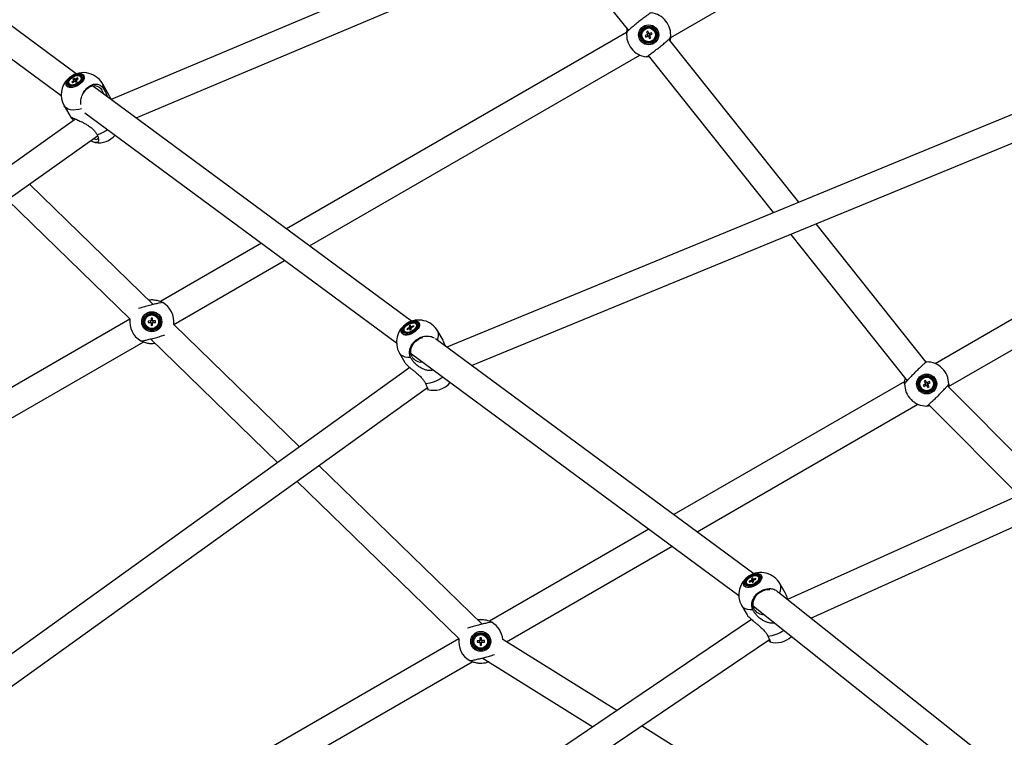
# Model space of a CAD drawing. Units: millimetres. Extents: x -5044 to 5348, y -571 to 11429.
# Drawn here: x -1603 to -934, y 6541 to 7029 of the extents above; entities that cross this region are included whole.
import ezdxf

# ---------------------------------------------------------------- set-up
doc = ezdxf.new("R2010")
doc.units = ezdxf.units.MM

msp = doc.modelspace()

# ---------------------------------------------------------------- linework, layer by layer
at = {"color": 7, "linetype": 'Continuous', "lineweight": 25}
for p, q in [((-912.02, 7239.36), (-1540.6, 6974.46)), ((-1523.76, 6962.02), (-905.03, 7222.77)), ((-1160.28, 7016.73), (-873.78, 7182.14)), ((-1564.38, 6991.99), (-1786.41, 7155.82)), ((-1800.75, 7144.02), (-1574.63, 6977.19)), ((-1237.85, 7082.51), (-1189.14, 7021.34)), ((-786.83, 7022.47), (-1312.58, 6806.2)), ((-1190.37, 7020.14), (-1421.6, 6886.64)), ((-1176.39, 7018.53), (-1177.77, 7017.91)), ((-1177.77, 7017.91), (-1177.35, 7016.97)), ((-1177.35, 7016.97), (-1175.97, 7017.59)), ((-1175.85, 7020.89), (-1176.79, 7020.47)), ((-1176.79, 7020.47), (-1176.17, 7019.08)), ((-1176.38, 7018.53), (-1175.96, 7017.59)), ((-1175.23, 7019.5), (-1176.17, 7019.08)), ((-1175.23, 7019.5), (-1175.85, 7020.89)), ((-1175.42, 7017.38), (-1174.48, 7017.8)), ((-1175.42, 7017.38), (-1174.8, 7015.99)), ((-1174.8, 7015.99), (-1173.86, 7016.41)), ((-1174.27, 7018.35), (-1174.69, 7019.29)), ((-1173.3, 7019.9), (-1174.68, 7019.29)), ((-1173.86, 7016.41), (-1174.48, 7017.8)), ((-1174.26, 7018.35), (-1172.88, 7018.96)), ((-1172.88, 7018.96), (-1173.3, 7019.9)), ((-1073.22, 6904.67), (-1161.51, 7015.54)), ((-1405.8, 6874.98), (-1181.22, 7004.64)), ((-1295.65, 6793.71), (-779.99, 7005.83)), ((-1177.07, 7003.54), (-1177.05, 7003.54)), ((-1175.59, 7004.33), (-1090.55, 6897.54)), ((-1565.9, 6988.82), (-1566.73, 6988.24)), ((-1566.73, 6988.24), (-1566.1, 6987.63)), ((-1565.27, 6988.22), (-1565.9, 6988.82)), ((-1565.9, 6988.82), (-1564.35, 6986.54)), ((-1563.53, 6989.16), (-1564.76, 6988.29)), ((-1563.88, 6986.88), (-1564.5, 6987.48)), ((-1564.34, 6987.89), (-1563.1, 6988.75)), ((-1563.1, 6988.75), (-1563.53, 6989.16)), ((-1563.53, 6989.16), (-1563.52, 6988.46)), ((-1561.05, 6989.49), (-1561.28, 6989.88)), ((-1569.33, 6985.23), (-1569.1, 6984.84)), ((-1566.27, 6987.23), (-1567.5, 6986.37)), ((-1567.5, 6986.37), (-1567.08, 6985.96)), ((-1567.5, 6986.37), (-1566.93, 6986.06)), ((-1567.08, 6985.96), (-1565.85, 6986.82)), ((-1565.34, 6986.9), (-1564.71, 6986.29)), ((-1564.71, 6986.29), (-1563.88, 6986.88)), ((-1336.46, 6823.82), (-1553.27, 6983.79)), ((-1541.95, 6977.12), (-1546.65, 6985.26)), ((-1572.63, 6970.26), (-1567.93, 6962.12)), ((-1565.54, 6960.71), (-1963.25, 6679.1)), ((-1558.67, 6965.41), (-1346.72, 6809.02)), ((-1952.85, 6664.41), (-1549.96, 6949.68)), ((-732.78, 6937.92), (-980.46, 6794.92)), ((-971.46, 6779.34), (-723.78, 6922.34)), ((-1512.21, 6835.15), (-1596.3, 6916.87)), ((-1611.25, 6906.29), (-1527.95, 6825.35)), ((-986.66, 6795.96), (-1061.55, 6890.01)), ((-1078.88, 6882.88), (-999.63, 6783.36)), ((-1438.61, 6876.82), (-1507.19, 6837.23)), ((-1498.18, 6821.64), (-1422.81, 6865.16)), ((-1527.97, 6825.23), (-1877.49, 6623.44)), ((-1514.01, 6823.94), (-1515.53, 6823.93)), ((-1515.53, 6823.93), (-1515.52, 6822.9)), ((-1515.52, 6822.9), (-1514, 6822.91)), ((-1514.01, 6823.94), (-1514, 6822.91)), ((-1512.58, 6825.89), (-1513.61, 6825.88)), ((-1513.61, 6825.88), (-1513.6, 6824.36)), ((-1512.57, 6824.37), (-1513.6, 6824.36)), ((-1513.58, 6822.5), (-1512.55, 6822.51)), ((-1513.58, 6822.5), (-1513.57, 6820.98)), ((-1513.57, 6820.98), (-1512.54, 6820.99)), ((-1512.57, 6824.37), (-1512.58, 6825.89)), ((-1512.54, 6820.99), (-1512.55, 6822.51)), ((-1510.63, 6823.97), (-1512.15, 6823.96)), ((-1512.14, 6822.93), (-1512.15, 6823.96)), ((-1512.14, 6822.93), (-1510.62, 6822.94)), ((-1510.62, 6822.94), (-1510.63, 6823.97)), ((-1412.7, 6738.44), (-1498.2, 6821.53)), ((-1337.19, 6820.99), (-1338.12, 6820.58)), ((-1338.12, 6820.58), (-1337.95, 6819.71)), ((-1338.12, 6820.58), (-1336.95, 6818.07)), ((-1337.02, 6820.13), (-1337.19, 6820.99)), ((-1335.23, 6820.66), (-1336.6, 6820.06)), ((-1335.23, 6820.66), (-1335.26, 6820.02)), ((-1335.12, 6820.08), (-1335.23, 6820.66)), ((-1333.13, 6821.32), (-1333.36, 6821.72)), ((-1333.13, 6821.32), (-1332.96, 6820.86)), ((-669.29, 6820.25), (-1080.84, 6634.63)), ((-1341.41, 6817.07), (-1341.19, 6816.67)), ((-1338.28, 6819.31), (-1339.66, 6818.7)), ((-1339.66, 6818.7), (-1339.54, 6818.12)), ((-1339.66, 6818.7), (-1339.05, 6818.34)), ((-1339.54, 6818.12), (-1338.17, 6818.73)), ((-1337.75, 6818.66), (-1337.58, 6817.79)), ((-1337.58, 6817.79), (-1336.65, 6818.21)), ((-1336.65, 6818.21), (-1336.82, 6819.07)), ((-1336.49, 6819.47), (-1335.12, 6820.08)), ((-1315.11, 6810.8), (-1318.74, 6817.09)), ((-1868.49, 6607.85), (-1518.96, 6809.65)), ((-1513.94, 6811.73), (-1427.54, 6727.77)), ((-1103.8, 6652.15), (-1320.14, 6811.78)), ((-1344.72, 6802.09), (-1341.09, 6795.8)), ((-1336.98, 6801.83), (-1336.62, 6801.57)), ((-1336.62, 6801.57), (-1114.05, 6637.35)), ((-1065.08, 6621.99), (-661.89, 6803.84)), ((-986.28, 6796.13), (-986.3, 6796.13)), ((-1337.69, 6792.38), (-1703.77, 6529.14)), ((-1001.25, 6782.92), (-1158.21, 6692.3)), ((-987.42, 6781.1), (-988.73, 6780.33)), ((-988.73, 6780.33), (-988.21, 6779.45)), ((-988.21, 6779.45), (-986.9, 6780.21)), ((-987.15, 6783.5), (-988.04, 6782.98)), ((-988.04, 6782.98), (-987.27, 6781.67)), ((-987.42, 6781.1), (-986.89, 6780.22)), ((-986.38, 6782.19), (-987.27, 6781.67)), ((-986.38, 6782.19), (-987.15, 6783.5)), ((-986.33, 6780.07), (-985.44, 6780.59)), ((-986.33, 6780.07), (-985.56, 6778.76)), ((-984.5, 6782.81), (-985.81, 6782.05)), ((-985.29, 6781.16), (-985.81, 6782.04)), ((-984.67, 6779.28), (-985.44, 6780.59)), ((-985.29, 6781.16), (-983.98, 6781.93)), ((-983.98, 6781.93), (-984.5, 6782.81)), ((-1693.26, 6514.53), (-1325.77, 6778.78)), ((-985.56, 6778.76), (-984.67, 6779.28)), ((-906.14, 6713.42), (-972.3, 6779.79)), ((-1142.41, 6680.64), (-992.25, 6767.34)), ((-985.05, 6767.07), (-923.67, 6705.51)), ((-986.43, 6766.13), (-986.41, 6766.13)), ((-1288.6, 6617.84), (-1399.59, 6725.7)), ((-1414.43, 6715.03), (-1304.34, 6608.04)), ((-1175.22, 6682.48), (-1283.58, 6619.92)), ((-1271.97, 6605.84), (-1159.42, 6670.82)), ((-1105.62, 6647.64), (-1106.99, 6647.03)), ((-1106.99, 6647.03), (-1106.88, 6646.45)), ((-1106.99, 6647.03), (-1106.38, 6646.67)), ((-1106.88, 6646.45), (-1105.51, 6647.05)), ((-1104.53, 6649.32), (-1105.46, 6648.9)), ((-1105.46, 6648.9), (-1105.29, 6648.04)), ((-1105.46, 6648.9), (-1104.28, 6646.4)), ((-1105.09, 6646.98), (-1104.92, 6646.12)), ((-1104.92, 6646.12), (-1103.99, 6646.53)), ((-1104.36, 6648.45), (-1104.53, 6649.32)), ((-1103.99, 6646.53), (-1104.16, 6647.4)), ((-1102.57, 6648.99), (-1103.94, 6648.38)), ((-1103.82, 6647.8), (-1102.45, 6648.41)), ((-1102.57, 6648.99), (-1102.59, 6648.35)), ((-1102.45, 6648.41), (-1102.57, 6648.99)), ((-1100.47, 6649.65), (-1100.7, 6650.04)), ((-1100.47, 6649.65), (-1100.3, 6649.18)), ((-1108.75, 6645.39), (-1108.52, 6645)), ((-1082.45, 6639.13), (-1086.07, 6645.42)), ((-937.57, 6520.64), (-1086.96, 6639.38)), ((-1112.05, 6630.42), (-1108.43, 6624.13)), ((-1104.32, 6630.16), (-1104.09, 6630)), ((-1104.17, 6630.06), (-948.17, 6506.07)), ((-1105.32, 6620.98), (-1454.09, 6385.56)), ((-1304.35, 6607.92), (-1577.49, 6450.23)), ((-1444.02, 6370.64), (-1093.23, 6607.42)), ((-1290.4, 6606.64), (-1291.92, 6606.62)), ((-1291.92, 6606.62), (-1291.91, 6605.59)), ((-1290.4, 6606.64), (-1290.39, 6605.61)), ((-1288.97, 6608.58), (-1290, 6608.58)), ((-1290, 6608.58), (-1289.99, 6607.06)), ((-1288.96, 6607.06), (-1289.99, 6607.05)), ((-1288.96, 6607.07), (-1288.97, 6608.58)), ((-1287.02, 6606.67), (-1288.54, 6606.65)), ((-1288.53, 6605.62), (-1288.54, 6606.65)), ((-1287.01, 6605.64), (-1287.02, 6606.67)), ((-1196.98, 6559.11), (-1274.52, 6607.42)), ((-1291.91, 6605.59), (-1290.39, 6605.61)), ((-1289.97, 6605.2), (-1288.94, 6605.2)), ((-1289.97, 6605.19), (-1289.96, 6603.68)), ((-1289.96, 6603.68), (-1288.93, 6603.68)), ((-1288.93, 6603.68), (-1288.94, 6605.2)), ((-1288.53, 6605.62), (-1287.01, 6605.64)), ((-1288.44, 6594.89), (-1213.32, 6548.08)), ((-1568.09, 6434.87), (-1295.34, 6592.34)), ((-1003.95, 6438.83), (-1180.25, 6548.68))]:
    msp.add_line(p, q, dxfattribs=at)
at = {"color": 7, "linetype": 'Continuous', "lineweight": 25, "flags": 128}
for points in [[(-1560.56, 6991.8), (-1559.74, 6991.31), (-1559.22, 6990.6), (-1559.01, 6989.72), (-1559.14, 6988.71), (-1559.6, 6987.63), (-1560.36, 6986.53), (-1561.38, 6985.48), (-1562.6, 6984.54), (-1563.97, 6983.74), (-1565.4, 6983.14), (-1566.82, 6982.77), (-1568.15, 6982.65), (-1569.33, 6982.79), (-1570.28, 6983.17), (-1570.95, 6983.77), (-1571.32, 6984.57), (-1571.36, 6985.53), (-1571.06, 6986.58), (-1570.45, 6987.67), (-1569.56, 6988.75), (-1568.43, 6989.76), (-1567.12, 6990.63), (-1565.72, 6991.33), (-1564.28, 6991.82), (-1562.89, 6992.07), (-1561.63, 6992.06), (-1560.56, 6991.8)], [(-1560.63, 6991.78), (-1561.69, 6992.04), (-1562.93, 6992.05), (-1564.31, 6991.8), (-1565.73, 6991.32), (-1567.12, 6990.63), (-1568.41, 6989.76), (-1569.53, 6988.77), (-1570.41, 6987.7), (-1571.02, 6986.61), (-1571.31, 6985.57), (-1571.27, 6984.63), (-1570.91, 6983.84), (-1570.24, 6983.24), (-1569.3, 6982.86), (-1568.14, 6982.73), (-1566.82, 6982.85), (-1565.41, 6983.22), (-1564, 6983.81), (-1562.65, 6984.59), (-1561.43, 6985.53), (-1560.43, 6986.57), (-1559.68, 6987.65), (-1559.22, 6988.72), (-1559.1, 6989.72), (-1559.3, 6990.59), (-1559.82, 6991.29), (-1560.63, 6991.78)], [(-1561.34, 6991.35), (-1560.59, 6990.88), (-1560.14, 6990.21), (-1560.01, 6989.36), (-1560.22, 6988.41), (-1560.74, 6987.4), (-1561.56, 6986.4), (-1562.6, 6985.47), (-1563.82, 6984.68), (-1565.13, 6984.06), (-1566.45, 6983.67), (-1567.7, 6983.52), (-1568.8, 6983.62), (-1569.68, 6983.97), (-1570.28, 6984.55), (-1570.57, 6985.32), (-1570.53, 6986.22), (-1570.17, 6987.21), (-1569.49, 6988.23), (-1568.55, 6989.2), (-1567.41, 6990.06), (-1566.14, 6990.77), (-1564.81, 6991.28), (-1563.52, 6991.56), (-1562.33, 6991.58), (-1561.34, 6991.35)], [(-1561.76, 6990.95), (-1561.07, 6990.51), (-1560.67, 6989.87), (-1560.58, 6989.07), (-1560.82, 6988.17), (-1561.36, 6987.22), (-1562.17, 6986.31), (-1563.2, 6985.47), (-1564.36, 6984.78), (-1565.59, 6984.28), (-1566.81, 6984), (-1567.92, 6983.96), (-1568.85, 6984.17), (-1569.54, 6984.61), (-1569.94, 6985.25), (-1570.02, 6986.05), (-1569.79, 6986.95), (-1569.25, 6987.89), (-1568.44, 6988.81), (-1567.41, 6989.64), (-1566.24, 6990.34), (-1565.01, 6990.84), (-1563.8, 6991.12), (-1562.69, 6991.15), (-1561.76, 6990.95)], [(-1561.53, 6990.21), (-1561.15, 6989.58), (-1561.1, 6988.79), (-1561.39, 6987.9), (-1561.99, 6986.98), (-1562.87, 6986.11), (-1563.94, 6985.36), (-1565.13, 6984.78), (-1566.32, 6984.43), (-1567.44, 6984.33), (-1568.38, 6984.5), (-1569.07, 6984.91), (-1569.46, 6985.53), (-1569.51, 6986.33), (-1569.22, 6987.22), (-1568.61, 6988.13), (-1567.74, 6989.01), (-1566.66, 6989.76), (-1565.48, 6990.34), (-1564.28, 6990.69), (-1563.17, 6990.79), (-1562.23, 6990.62), (-1561.53, 6990.21)], [(-1559.56, 6978.71), (-1558.61, 6980.19), (-1557.42, 6981.53), (-1556.08, 6982.6), (-1554.64, 6983.38), (-1553.16, 6983.81), (-1551.69, 6983.9), (-1550.28, 6983.64), (-1549, 6983.03), (-1547.89, 6982.1), (-1547, 6980.88), (-1546.35, 6979.43), (-1546.11, 6978.51)], [(-1552.56, 6947.84), (-1552.38, 6947.77), (-1551.34, 6947.45), (-1550.49, 6947.41), (-1549.87, 6947.65), (-1549.49, 6948.15), (-1549.41, 6948.42)], [(-1331.52, 6822.81), (-1331.16, 6822.01), (-1331.12, 6821.06), (-1331.42, 6820), (-1332.03, 6818.91), (-1332.92, 6817.83), (-1334.05, 6816.83), (-1335.36, 6815.95), (-1336.76, 6815.25), (-1338.2, 6814.76), (-1339.59, 6814.51), (-1340.85, 6814.52), (-1341.92, 6814.78), (-1342.74, 6815.28), (-1343.26, 6815.98), (-1343.46, 6816.87), (-1343.33, 6817.88), (-1342.88, 6818.96), (-1342.12, 6820.05), (-1341.1, 6821.1), (-1339.88, 6822.05), (-1338.51, 6822.84), (-1337.08, 6823.44), (-1335.66, 6823.81), (-1334.33, 6823.93), (-1333.15, 6823.8), (-1332.2, 6823.42), (-1331.52, 6822.81)], [(-1331.6, 6822.8), (-1332.27, 6823.4), (-1333.21, 6823.77), (-1334.37, 6823.91), (-1335.69, 6823.79), (-1337.1, 6823.42), (-1338.51, 6822.83), (-1339.86, 6822.04), (-1341.08, 6821.11), (-1342.08, 6820.07), (-1342.83, 6818.99), (-1343.29, 6817.92), (-1343.41, 6816.92), (-1343.21, 6816.05), (-1342.69, 6815.34), (-1341.88, 6814.85), (-1340.82, 6814.6), (-1339.58, 6814.59), (-1338.2, 6814.84), (-1336.78, 6815.32), (-1335.39, 6816.01), (-1334.1, 6816.88), (-1332.98, 6817.87), (-1332.1, 6818.94), (-1331.49, 6820.02), (-1331.2, 6821.06), (-1331.24, 6822), (-1331.6, 6822.8)], [(-1332.46, 6822.47), (-1332.13, 6821.73), (-1332.14, 6820.83), (-1332.47, 6819.85), (-1333.11, 6818.84), (-1334.02, 6817.86), (-1335.14, 6816.97), (-1336.41, 6816.24), (-1337.73, 6815.71), (-1339.03, 6815.41), (-1340.23, 6815.36), (-1341.26, 6815.56), (-1342.03, 6816), (-1342.52, 6816.66), (-1342.68, 6817.49), (-1342.51, 6818.43), (-1342.02, 6819.44), (-1341.24, 6820.44), (-1340.21, 6821.38), (-1339.01, 6822.19), (-1337.71, 6822.83), (-1336.38, 6823.25), (-1335.12, 6823.43), (-1334, 6823.35), (-1333.1, 6823.03), (-1332.46, 6822.47)], [(-1332.99, 6822.14), (-1332.69, 6821.45), (-1332.71, 6820.61), (-1333.05, 6819.69), (-1333.69, 6818.74), (-1334.58, 6817.85), (-1335.66, 6817.05), (-1336.85, 6816.42), (-1338.09, 6815.99), (-1339.28, 6815.79), (-1340.33, 6815.84), (-1341.19, 6816.13), (-1341.79, 6816.64), (-1342.09, 6817.33), (-1342.06, 6818.17), (-1341.72, 6819.09), (-1341.09, 6820.04), (-1340.2, 6820.93), (-1339.12, 6821.73), (-1337.92, 6822.36), (-1336.69, 6822.79), (-1335.5, 6822.99), (-1334.44, 6822.94), (-1333.58, 6822.66), (-1332.99, 6822.14)], [(-1333.19, 6821.25), (-1333.21, 6820.43), (-1333.58, 6819.53), (-1334.25, 6818.61), (-1335.18, 6817.76), (-1336.28, 6817.04), (-1337.48, 6816.51), (-1338.67, 6816.22), (-1339.75, 6816.18), (-1340.64, 6816.4), (-1341.27, 6816.86), (-1341.59, 6817.53), (-1341.56, 6818.35), (-1341.2, 6819.25), (-1340.52, 6820.17), (-1339.6, 6821.02), (-1338.49, 6821.74), (-1337.3, 6822.27), (-1336.11, 6822.56), (-1335.02, 6822.6), (-1334.13, 6822.38), (-1333.5, 6821.92), (-1333.19, 6821.25)], [(-1332.96, 6820.86), (-1332.99, 6820.04), (-1333.22, 6819.39)], [(-1339.28, 6815.77), (-1339.52, 6815.78), (-1339.87, 6815.83)], [(-1336.16, 6799.51), (-1336.78, 6800.94), (-1337.06, 6802.51), (-1337, 6804.16), (-1336.6, 6805.82), (-1335.87, 6807.43), (-1334.84, 6808.94), (-1333.56, 6810.27), (-1332.06, 6811.38), (-1330.42, 6812.23), (-1328.76, 6812.77)], [(-1098.86, 6651.14), (-1098.49, 6650.34), (-1098.46, 6649.38), (-1098.75, 6648.33), (-1099.36, 6647.24), (-1100.26, 6646.16), (-1101.39, 6645.15), (-1102.69, 6644.28), (-1104.1, 6643.58), (-1105.53, 6643.09), (-1106.92, 6642.84), (-1108.18, 6642.85), (-1109.25, 6643.11), (-1110.07, 6643.6), (-1110.6, 6644.31), (-1110.8, 6645.2), (-1110.67, 6646.21), (-1110.21, 6647.29), (-1109.46, 6648.38), (-1108.44, 6649.43), (-1107.21, 6650.38), (-1105.85, 6651.17), (-1104.42, 6651.77), (-1102.99, 6652.14), (-1101.66, 6652.26), (-1100.49, 6652.13), (-1099.54, 6651.75), (-1098.86, 6651.14)], [(-1098.94, 6651.13), (-1099.61, 6651.73), (-1100.55, 6652.1), (-1101.71, 6652.23), (-1103.03, 6652.11), (-1104.43, 6651.75), (-1105.85, 6651.16), (-1107.2, 6650.37), (-1108.41, 6649.44), (-1109.42, 6648.4), (-1110.17, 6647.32), (-1110.62, 6646.25), (-1110.75, 6645.25), (-1110.55, 6644.37), (-1110.03, 6643.67), (-1109.22, 6643.18), (-1108.16, 6642.93), (-1106.91, 6642.92), (-1105.54, 6643.16), (-1104.12, 6643.65), (-1102.73, 6644.34), (-1101.44, 6645.21), (-1100.32, 6646.2), (-1099.44, 6647.27), (-1098.83, 6648.35), (-1098.54, 6649.39), (-1098.57, 6650.33), (-1098.94, 6651.13)], [(-1099.8, 6650.8), (-1099.47, 6650.06), (-1099.47, 6649.16), (-1099.8, 6648.18), (-1100.45, 6647.16), (-1101.36, 6646.19), (-1102.48, 6645.3), (-1103.74, 6644.57), (-1105.07, 6644.04), (-1106.37, 6643.74), (-1107.57, 6643.69), (-1108.59, 6643.89), (-1109.37, 6644.33), (-1109.85, 6644.99), (-1110.02, 6645.81), (-1109.85, 6646.76), (-1109.36, 6647.77), (-1108.57, 6648.77), (-1107.55, 6649.71), (-1106.35, 6650.52), (-1105.04, 6651.16), (-1103.72, 6651.58), (-1102.46, 6651.76), (-1101.34, 6651.68), (-1100.43, 6651.36), (-1099.8, 6650.8)], [(-1100.32, 6650.47), (-1100.02, 6649.78), (-1100.04, 6648.94), (-1100.39, 6648.02), (-1101.02, 6647.07), (-1101.91, 6646.18), (-1102.99, 6645.38), (-1104.19, 6644.75), (-1105.42, 6644.32), (-1106.61, 6644.12), (-1107.67, 6644.17), (-1108.53, 6644.45), (-1109.12, 6644.96), (-1109.42, 6645.66), (-1109.4, 6646.5), (-1109.06, 6647.42), (-1108.42, 6648.36), (-1107.53, 6649.26), (-1106.45, 6650.05), (-1105.26, 6650.69), (-1104.02, 6651.12), (-1102.83, 6651.32), (-1101.78, 6651.27), (-1100.92, 6650.98), (-1100.32, 6650.47)], [(-1100.52, 6649.58), (-1100.55, 6648.76), (-1100.91, 6647.86), (-1101.59, 6646.94), (-1102.51, 6646.09), (-1103.62, 6645.37), (-1104.81, 6644.84), (-1106, 6644.55), (-1107.09, 6644.51), (-1107.98, 6644.73), (-1108.61, 6645.19), (-1108.92, 6645.86), (-1108.9, 6646.68), (-1108.53, 6647.58), (-1107.86, 6648.5), (-1106.93, 6649.35), (-1105.83, 6650.07), (-1104.63, 6650.6), (-1103.44, 6650.89), (-1102.36, 6650.93), (-1101.47, 6650.71), (-1100.84, 6650.25), (-1100.52, 6649.58)], [(-1100.3, 6649.18), (-1100.32, 6648.36), (-1100.55, 6647.72)], [(-1106.62, 6644.1), (-1106.86, 6644.11), (-1107.2, 6644.16)], [(-1103.5, 6627.84), (-1104.11, 6629.27), (-1104.39, 6630.84), (-1104.33, 6632.49), (-1103.93, 6634.15), (-1103.2, 6635.76), (-1102.18, 6637.26), (-1100.89, 6638.6), (-1099.4, 6639.71), (-1097.76, 6640.56), (-1096.02, 6641.12), (-1094.27, 6641.35), (-1092.98, 6641.32)]]:
    msp.add_lwpolyline(points, dxfattribs=at)
at = {"color": 8, "linetype": 'Continuous', "lineweight": 25, "flags": 128}
for points in [[(-1560.86, 6968.18), (-1562.58, 6967.73), (-1564.63, 6967.41), (-1566.56, 6967.35), (-1568.32, 6967.54), (-1569.87, 6967.98), (-1571.16, 6968.67), (-1572.17, 6969.59), (-1572.63, 6970.26)], [(-1337.14, 6799.21), (-1339.04, 6799.2), (-1340.76, 6799.45), (-1342.25, 6799.95), (-1343.48, 6800.68), (-1344.43, 6801.64), (-1344.72, 6802.09)], [(-1336.62, 6801.57), (-1336.85, 6801.75), (-1336.98, 6801.86)], [(-1104.48, 6627.54), (-1106.38, 6627.53), (-1108.09, 6627.77), (-1109.59, 6628.27), (-1110.82, 6629.01), (-1111.76, 6629.97), (-1112.05, 6630.42)]]:
    msp.add_lwpolyline(points, dxfattribs=at)
at = {"color": 7, "linetype": 'Continuous', "lineweight": 25}
for centre, radius in [((-1175.32, 7018.44), 6.8), ((-1175.32, 7018.44), 6.73), ((-1175.32, 7018.44), 5.82), ((-1175.32, 7018.44), 5.2), ((-1175.32, 7018.44), 4.65), ((-1513.07, 6823.44), 6.8), ((-1513.07, 6823.44), 6.73), ((-1513.07, 6823.44), 5.82), ((-1513.07, 6823.44), 5.2), ((-1513.07, 6823.44), 4.65), ((-986.35, 6781.13), 6.8), ((-986.35, 6781.13), 6.73), ((-986.35, 6781.13), 5.82), ((-986.35, 6781.13), 5.2), ((-986.35, 6781.13), 4.65), ((-1289.46, 6606.13), 6.8), ((-1289.46, 6606.13), 6.73), ((-1289.46, 6606.13), 5.82), ((-1289.46, 6606.13), 5.2), ((-1289.46, 6606.13), 4.65)]:
    msp.add_circle(centre, radius, dxfattribs=at)
for centre, radius, start, end in [((-1175.32, 7018.44), 15, 353.38347, 83.67807), ((-1175.32, 7018.44), 15, 173.38347, 263.67807), ((-1175.32, 7018.44), 1.06, 142.94561, 175.06519), ((-1175.32, 7018.44), 0.851, 166.7643, 241.2465), ((-1175.32, 7018.44), 0.851, 151.2465, 166.7643), ((-1175.32, 7018.44), 0.851, 76.7643, 151.2465), ((-1175.32, 7018.44), 1.06, 232.94561, 265.06519), ((-1175.32, 7018.44), 0.851, 241.2465, 256.7643), ((-1175.32, 7018.44), 0.851, 256.7643, 331.2465), ((-1175.32, 7018.44), 1.06, 52.94561, 85.06519), ((-1175.32, 7018.44), 0.851, 61.2465, 76.7643), ((-1175.32, 7018.44), 0.851, 346.7643, 61.2465), ((-1175.32, 7018.44), 0.851, 331.2465, 346.7643), ((-1175.32, 7018.44), 1.06, 322.94561, 355.06519), ((-1559.64, 6977.76), 15, 133.69931, 210), ((-1559.64, 6977.76), 15, 30, 133.69931), ((-1565.51, 6987.15), 0.769, 141.14653, 174.01848), ((-1564.84, 6987.04), 1.26, 86.2725, 109.88083), ((-1565.1, 6987.97), 0.769, 321.14653, 354.01848), ((-1562.79, 6988.61), 1.95, 332.05598, 26.65849), ((-1567.39, 6986), 2.07, 214.28946, 273.10973), ((-1565.76, 6988.08), 1.26, 266.2725, 289.88083), ((-1549.4, 6960.02), 15, 261.83224, 319.12305), ((-1513.07, 6823.44), 15, 352.38173, 60.1473), ((-1513.07, 6823.44), 15, 172.38173, 240.1473), ((-1513.07, 6823.44), 1.06, 119.41485, 151.53442), ((-1513.07, 6823.44), 1.06, 209.41485, 241.53442), ((-1513.07, 6823.44), 0.851, 143.23353, 217.71574), ((-1513.07, 6823.44), 0.851, 127.71574, 143.23353), ((-1513.07, 6823.44), 0.851, 217.71574, 233.23353), ((-1513.07, 6823.44), 0.851, 53.23353, 127.71574), ((-1513.07, 6823.44), 0.851, 233.23353, 307.71574), ((-1513.07, 6823.44), 1.06, 29.41485, 61.53442), ((-1513.07, 6823.44), 0.851, 37.71574, 53.23353), ((-1513.07, 6823.44), 1.06, 299.41485, 331.53442), ((-1513.07, 6823.44), 0.851, 307.71574, 323.23353), ((-1513.07, 6823.44), 0.851, 323.23353, 37.71574), ((-1331.73, 6809.59), 15, 122.03482, 210), ((-1331.73, 6809.59), 15, 30, 122.03482), ((-1339.65, 6817.65), 1.82, 212.38601, 260.2913), ((-1337.13, 6818.7), 1.31, 129.16036, 152.17264), ((-1337.85, 6819.38), 0.729, 243.56636, 277.64955), ((-1336.93, 6819.4), 0.729, 63.56636, 97.64955), ((-1337.64, 6820.08), 1.31, 309.16036, 332.17264), ((-1329.85, 6803.51), 7.47, 212.36504, 275.20259), ((-986.35, 6781.13), 15, 359.78412, 90.07872), ((-1321.49, 6791.85), 15, 254.22795, 319.12305), ((-986.35, 6781.13), 15, 179.78412, 270.07872), ((-986.35, 6781.13), 1.06, 149.34626, 181.46584), ((-986.35, 6781.13), 0.851, 157.64716, 173.16495), ((-986.35, 6781.13), 0.851, 173.16495, 247.64716), ((-986.35, 6781.13), 0.851, 83.16495, 157.64716), ((-986.35, 6781.13), 1.06, 239.34626, 271.46584), ((-986.35, 6781.13), 0.851, 247.64716, 263.16495), ((-986.35, 6781.13), 0.851, 263.16495, 337.64716), ((-986.35, 6781.13), 1.06, 59.34626, 91.46584), ((-986.35, 6781.13), 0.851, 67.64716, 83.16495), ((-986.35, 6781.13), 0.851, 353.16495, 67.64716), ((-986.35, 6781.13), 0.851, 337.64716, 353.16495), ((-986.35, 6781.13), 1.06, 329.34626, 1.46584), ((-1099.06, 6637.92), 15, 30, 122.03482), ((-1099.06, 6637.92), 15, 122.03482, 210), ((-1104.47, 6647.03), 1.31, 129.16036, 152.17264), ((-1105.18, 6647.71), 0.729, 243.56636, 277.64955), ((-1104.26, 6647.73), 0.729, 63.56636, 97.64955), ((-1104.98, 6648.41), 1.31, 309.16036, 332.17264), ((-1106.98, 6645.97), 1.82, 212.38601, 260.2913), ((-1097.31, 6631.64), 7.26, 211.54461, 272.1885), ((-1289.46, 6606.13), 15, 4.94238, 60.1473), ((-1289.46, 6606.13), 15, 172.68909, 240.1473), ((-1289.46, 6606.13), 1.06, 119.41485, 151.53442), ((-1289.46, 6606.13), 0.851, 143.23353, 217.71574), ((-1289.46, 6606.13), 0.851, 127.71574, 143.23353), ((-1289.46, 6606.13), 0.851, 53.23353, 127.71574), ((-1289.46, 6606.13), 1.06, 29.41485, 61.53442), ((-1289.46, 6606.13), 0.851, 37.71574, 53.23353), ((-1289.46, 6606.13), 0.851, 323.23353, 37.71574), ((-1088.82, 6620.18), 15, 254.22795, 314.57574), ((-1289.46, 6606.13), 1.06, 209.41485, 241.53442), ((-1289.46, 6606.13), 0.851, 217.71574, 233.23353), ((-1289.46, 6606.13), 0.851, 233.23353, 307.71574), ((-1289.46, 6606.13), 1.06, 299.41485, 331.53442), ((-1289.46, 6606.13), 0.851, 307.71574, 323.23353)]:
    msp.add_arc(centre, radius, start, end, dxfattribs=at)
at = {"color": 8, "linetype": 'Continuous', "lineweight": 25}
for centre, radius, start, end in [((-1551.19, 6982.71), 5.2, 353.06647, 29.27049), ((-1558.38, 6975.58), 26.31, 287.92595, 305.06095), ((-1324.84, 6814.24), 6.74, 330.49382, 25.01315), ((-1329.33, 6805.22), 23.88, 275.68136, 305.85124), ((-1092.28, 6642.55), 6.84, 328.48849, 24.79414), ((-1096.63, 6633.36), 23.68, 275.62927, 303.62509)]:
    msp.add_arc(centre, radius, start, end, dxfattribs=at)
at = {"color": 7, "linetype": 'Continuous', "lineweight": 25}
msp.add_ellipse((-1098.62, 6637.14), major_axis=(5.47, 7.15), ratio=0.789631, start_param=3.100043, end_param=3.127426, dxfattribs=at)
for points, knots in [([(-1173.67, 7033.35), (-1173.82, 7033.3), (-1174.13, 7033.19), (-1175.62, 7032.2), (-1177.82, 7030.59), (-1180.51, 7028.54), (-1183.34, 7026.29), (-1186.02, 7024.09), (-1188.24, 7022.19), (-1189.74, 7020.81), (-1190.2, 7020.28), (-1190.22, 7020.18), (-1190.22, 7020.17)], [0, 0, 0, 0, 0.098183, 0.209335, 0.320395, 0.431325, 0.542143, 0.652909, 0.763703, 0.874595, 0.985618, 1, 1, 1, 1]), ([(-1190.22, 7020.21), (-1190.22, 7020.21), (-1190.22, 7020.22), (-1190.12, 7020.89), (-1190.02, 7021.55), (-1189.86, 7022.09), (-1189.83, 7022.21)], [0, 0, 0, 0, 0.295568, 0.603312, 0.918429, 1, 1, 1, 1]), ([(-1176.98, 7003.53), (-1176.83, 7003.58), (-1176.52, 7003.68), (-1175.03, 7004.68), (-1172.82, 7006.28), (-1170.14, 7008.34), (-1167.31, 7010.59), (-1164.63, 7012.78), (-1162.41, 7014.68), (-1160.91, 7016.07), (-1160.45, 7016.59), (-1160.43, 7016.7), (-1160.42, 7016.71)], [0, 0, 0, 0, 0.098183, 0.209335, 0.320395, 0.431325, 0.542143, 0.652909, 0.763703, 0.874595, 0.985618, 1, 1, 1, 1]), ([(-1176.39, 7018.53), (-1176.38, 7018.53), (-1176.32, 7018.56), (-1176.24, 7018.59), (-1176.17, 7018.62), (-1176.15, 7018.63)], [0, 0, 0, 0, 0.127988, 0.76144, 1, 1, 1, 1]), ([(-1176.07, 7018.85), (-1176.08, 7018.87), (-1176.11, 7018.94), (-1176.14, 7019.01), (-1176.17, 7019.07), (-1176.17, 7019.08)], [0, 0, 0, 0, 0.2385603, 0.8720116, 1, 1, 1, 1]), ([(-1175.73, 7017.69), (-1175.75, 7017.68), (-1175.82, 7017.65), (-1175.9, 7017.62), (-1175.96, 7017.59), (-1175.97, 7017.59)], [0, 0, 0, 0, 0.23856, 0.872012, 1, 1, 1, 1]), ([(-1175.42, 7017.38), (-1175.42, 7017.39), (-1175.45, 7017.44), (-1175.48, 7017.52), (-1175.51, 7017.59), (-1175.52, 7017.61)], [0, 0, 0, 0, 0.1279884, 0.7614397, 1, 1, 1, 1]), ([(-1175.23, 7019.5), (-1175.23, 7019.49), (-1175.2, 7019.43), (-1175.17, 7019.36), (-1175.14, 7019.29), (-1175.13, 7019.27)], [0, 0, 0, 0, 0.127988, 0.76144, 1, 1, 1, 1]), ([(-1174.92, 7019.18), (-1174.9, 7019.19), (-1174.83, 7019.22), (-1174.75, 7019.26), (-1174.69, 7019.28), (-1174.68, 7019.29)], [0, 0, 0, 0, 0.23856, 0.872012, 1, 1, 1, 1]), ([(-1174.58, 7018.03), (-1174.57, 7018.01), (-1174.54, 7017.94), (-1174.5, 7017.86), (-1174.48, 7017.81), (-1174.48, 7017.8)], [0, 0, 0, 0, 0.23856, 0.872012, 1, 1, 1, 1]), ([(-1174.26, 7018.35), (-1174.27, 7018.34), (-1174.33, 7018.32), (-1174.41, 7018.28), (-1174.48, 7018.25), (-1174.5, 7018.24)], [0, 0, 0, 0, 0.127988, 0.76144, 1, 1, 1, 1]), ([(-1160.43, 7016.66), (-1160.43, 7016.66), (-1160.43, 7016.66), (-1160.53, 7015.99), (-1160.63, 7015.33), (-1160.79, 7014.78), (-1160.82, 7014.67)], [0, 0, 0, 0, 0.295568, 0.603312, 0.918429, 1, 1, 1, 1]), ([(-1174.9, 7003.46), (-1175.1, 7003.45), (-1175.8, 7003.42), (-1176.49, 7003.48), (-1176.99, 7003.53), (-1176.97, 7003.53), (-1176.96, 7003.53)], [0, 0, 0, 0, 0.140919, 0.506845, 0.814927, 1, 1, 1, 1]), ([(-1565.63, 6986.84), (-1565.73, 6987), (-1565.89, 6987.27), (-1566.05, 6987.54), (-1566.1, 6987.63)], [0, 0, 0, 0, 0.631686, 1, 1, 1, 1]), ([(-1565.27, 6988.22), (-1565.21, 6988.12), (-1564.89, 6987.58), (-1564.56, 6987.03), (-1564.29, 6986.59)], [0, 0, 0, 0, 0.179661, 1, 1, 1, 1]), ([(-1564.44, 6987.58), (-1564.5, 6987.72), (-1564.61, 6987.96), (-1564.71, 6988.19), (-1564.76, 6988.29)], [0, 0, 0, 0, 0.578766, 1, 1, 1, 1]), ([(-1564.09, 6986.73), (-1564.17, 6986.89), (-1564.31, 6987.14), (-1564.45, 6987.39), (-1564.5, 6987.48)], [0, 0, 0, 0, 0.642113, 1, 1, 1, 1]), ([(-1566.27, 6987.23), (-1566.21, 6987.14), (-1566.1, 6986.99), (-1565.98, 6986.83), (-1565.93, 6986.76)], [0, 0, 0, 0, 0.558686, 1, 1, 1, 1]), ([(-1561.21, 6971.2), (-1561.27, 6972.2), (-1561.38, 6974.3), (-1560.4, 6977.69), (-1558.63, 6980.82), (-1556.22, 6983.29), (-1553.45, 6984.79), (-1550.63, 6985.18), (-1548.09, 6984.39), (-1546.67, 6983.08), (-1546.09, 6982.19), (-1546.03, 6982.08)], [0, 0, 0, 0, 0.112952, 0.237551, 0.362004, 0.48633, 0.610598, 0.734898, 0.859309, 0.983865, 1, 1, 1, 1]), ([(-1546.03, 6982.08), (-1545.54, 6981.24), (-1544.71, 6979.79), (-1543.78, 6977.8), (-1543.4, 6976.73), (-1543.29, 6976.43)], [0, 0, 0, 0, 0.4997566, 0.8605318, 1, 1, 1, 1]), ([(-1540.6, 6974.46), (-1540.93, 6975.19), (-1541.35, 6976.12), (-1541.87, 6976.92), (-1541.98, 6977.1)], [0, 0, 0, 0, 0.782157, 1, 1, 1, 1]), ([(-1567.9, 6962.13), (-1567.95, 6962.23), (-1568.04, 6962.42), (-1567.32, 6962.21), (-1565.89, 6961.66), (-1563.77, 6960.74), (-1561.48, 6959.67), (-1559.19, 6958.5), (-1557.04, 6957.28), (-1554.84, 6955.83), (-1552.88, 6954.18), (-1551.3, 6952.41), (-1550.62, 6951.17), (-1550.28, 6950.54)], [0, 0, 0, 0, 0.08946, 0.180242, 0.271602, 0.351032, 0.459283, 0.537423, 0.617713, 0.718705, 0.82261, 0.910089, 1, 1, 1, 1]), ([(-1566.2, 6960.24), (-1566.3, 6960.36), (-1566.75, 6960.89), (-1567.43, 6961.54), (-1567.74, 6961.9), (-1567.91, 6962.08)], [0, 0, 0, 0, 0.119701, 0.553413, 1, 1, 1, 1]), ([(-1550.28, 6950.54), (-1549.97, 6949.79), (-1549.3, 6948.19), (-1549.23, 6946.34), (-1549.95, 6945.2), (-1551.49, 6945.05), (-1553.11, 6945.52), (-1554.22, 6946.28), (-1554.5, 6946.47)], [0, 0, 0, 0, 0.169255, 0.360866, 0.55232, 0.74355, 0.934585, 1, 1, 1, 1]), ([(-1505.61, 6836.45), (-1505.76, 6836.46), (-1506.09, 6836.49), (-1507.86, 6836.17), (-1510.51, 6835.58), (-1513.8, 6834.77), (-1517.27, 6833.84), (-1520.17, 6833.02), (-1521.53, 6832.6), (-1522, 6832.46)], [0, 0, 0, 0, 0.13784, 0.293886, 0.449805, 0.605541, 0.761118, 0.916623, 1, 1, 1, 1]), ([(-1515.38, 6838.22), (-1514.87, 6838.3), (-1513.36, 6838.53), (-1511.4, 6838.38), (-1509.59, 6838.05), (-1508.12, 6837.62), (-1506.87, 6837.11), (-1506.02, 6836.68), (-1505.6, 6836.44), (-1505.62, 6836.45), (-1505.62, 6836.45)], [0, 0, 0, 0, 0.081165, 0.243793, 0.361184, 0.481806, 0.63353, 0.789628, 0.921051, 1, 1, 1, 1]), ([(-1514.01, 6823.94), (-1514, 6823.94), (-1513.94, 6823.95), (-1513.85, 6823.95), (-1513.78, 6823.95), (-1513.76, 6823.95)], [0, 0, 0, 0, 0.127988, 0.76144, 1, 1, 1, 1]), ([(-1513.75, 6822.92), (-1513.77, 6822.92), (-1513.85, 6822.92), (-1513.93, 6822.92), (-1513.99, 6822.91), (-1514, 6822.91)], [0, 0, 0, 0, 0.23856, 0.872012, 1, 1, 1, 1]), ([(-1513.6, 6824.11), (-1513.6, 6824.13), (-1513.6, 6824.21), (-1513.6, 6824.29), (-1513.6, 6824.35), (-1513.6, 6824.36)], [0, 0, 0, 0, 0.2385603, 0.8720116, 1, 1, 1, 1]), ([(-1513.58, 6822.5), (-1513.58, 6822.51), (-1513.58, 6822.57), (-1513.58, 6822.66), (-1513.58, 6822.73), (-1513.58, 6822.76)], [0, 0, 0, 0, 0.1279884, 0.7614397, 1, 1, 1, 1]), ([(-1512.57, 6824.37), (-1512.57, 6824.36), (-1512.57, 6824.3), (-1512.57, 6824.22), (-1512.57, 6824.14), (-1512.57, 6824.12)], [0, 0, 0, 0, 0.127988, 0.76144, 1, 1, 1, 1]), ([(-1512.55, 6822.76), (-1512.55, 6822.74), (-1512.55, 6822.67), (-1512.55, 6822.58), (-1512.55, 6822.52), (-1512.55, 6822.51)], [0, 0, 0, 0, 0.23856, 0.872012, 1, 1, 1, 1]), ([(-1512.4, 6823.96), (-1512.38, 6823.96), (-1512.3, 6823.96), (-1512.22, 6823.96), (-1512.16, 6823.96), (-1512.15, 6823.96)], [0, 0, 0, 0, 0.23856, 0.872012, 1, 1, 1, 1]), ([(-1512.14, 6822.93), (-1512.15, 6822.93), (-1512.21, 6822.93), (-1512.29, 6822.93), (-1512.37, 6822.93), (-1512.39, 6822.93)], [0, 0, 0, 0, 0.127988, 0.76144, 1, 1, 1, 1]), ([(-1520.54, 6810.43), (-1520.39, 6810.41), (-1520.06, 6810.39), (-1518.29, 6810.7), (-1515.64, 6811.3), (-1512.35, 6812.11), (-1508.88, 6813.03), (-1505.98, 6813.85), (-1504.62, 6814.27), (-1504.15, 6814.42)], [0, 0, 0, 0, 0.13784, 0.293886, 0.449805, 0.605541, 0.761118, 0.916623, 1, 1, 1, 1]), ([(-1338.28, 6819.31), (-1338.22, 6819.22), (-1338.07, 6819), (-1337.91, 6818.79), (-1337.82, 6818.66)], [0, 0, 0, 0, 0.413617, 1, 1, 1, 1]), ([(-1337.14, 6799.21), (-1337.44, 6800.01), (-1338.06, 6801.73), (-1337.76, 6804.79), (-1336.41, 6807.89), (-1334.08, 6810.61), (-1331.08, 6812.63), (-1327.71, 6813.74), (-1324.45, 6813.73), (-1322.18, 6813.18), (-1321.38, 6812.43), (-1321.27, 6812.34)], [0, 0, 0, 0, 0.110168, 0.234887, 0.359505, 0.483976, 0.608321, 0.732608, 0.856926, 0.981355, 1, 1, 1, 1]), ([(-1337.03, 6818.04), (-1337.28, 6818.5), (-1337.59, 6819.06), (-1337.9, 6819.61), (-1337.95, 6819.71)], [0, 0, 0, 0, 0.821251, 1, 1, 1, 1]), ([(-1337.75, 6818.66), (-1337.7, 6818.57), (-1337.55, 6818.32), (-1337.4, 6818.08), (-1337.3, 6817.92)], [0, 0, 0, 0, 0.355855, 1, 1, 1, 1]), ([(-1337.02, 6820.13), (-1336.97, 6820.03), (-1336.82, 6819.76), (-1336.68, 6819.5), (-1336.59, 6819.34)], [0, 0, 0, 0, 0.378929, 1, 1, 1, 1]), ([(-1336.36, 6819.53), (-1336.4, 6819.61), (-1336.48, 6819.78), (-1336.56, 6819.96), (-1336.6, 6820.06)], [0, 0, 0, 0, 0.444307, 1, 1, 1, 1]), ([(-1510.77, 6808.65), (-1511.28, 6808.58), (-1512.79, 6808.35), (-1514.75, 6808.49), (-1516.56, 6808.82), (-1518.03, 6809.25), (-1519.28, 6809.76), (-1520.13, 6810.19), (-1520.55, 6810.43), (-1520.53, 6810.42), (-1520.53, 6810.42)], [0, 0, 0, 0, 0.081165, 0.243793, 0.361184, 0.481806, 0.63353, 0.789628, 0.921051, 1, 1, 1, 1]), ([(-1313.72, 6807.04), (-1313.84, 6807.49), (-1314.19, 6808.75), (-1314.69, 6810.13), (-1315.07, 6810.66), (-1315.15, 6810.78)], [0, 0, 0, 0, 0.301043, 0.841453, 1, 1, 1, 1]), ([(-1341.05, 6795.83), (-1340.9, 6795.58), (-1340.58, 6795.04), (-1339.17, 6793.64), (-1337.35, 6792.07), (-1335.38, 6790.45), (-1333.45, 6788.87), (-1331.41, 6787.09), (-1329.53, 6785.21), (-1327.99, 6783.32), (-1327.31, 6782.09), (-1326.97, 6781.47)], [0, 0, 0, 0, 0.081608, 0.181757, 0.318244, 0.416765, 0.517998, 0.645333, 0.77634, 0.886637, 1, 1, 1, 1]), ([(-1321.77, 6790.61), (-1322.19, 6790.47), (-1323.61, 6790.02), (-1325.89, 6790.3), (-1328.29, 6791.05), (-1330.48, 6792.14), (-1332.66, 6793.66), (-1334.58, 6795.47), (-1336.12, 6797.36), (-1336.8, 6798.58), (-1337.14, 6799.21)], [0, 0, 0, 0, 0.066792, 0.222456, 0.33482, 0.450276, 0.595502, 0.744915, 0.870709, 1, 1, 1, 1]), ([(-986.37, 6796.13), (-986.51, 6796.06), (-986.81, 6795.93), (-988.18, 6794.77), (-990.19, 6792.93), (-992.63, 6790.59), (-995.2, 6788.04), (-997.61, 6785.56), (-999.6, 6783.42), (-1000.94, 6781.88), (-1001.34, 6781.31), (-1001.35, 6781.2), (-1001.35, 6781.19)], [0, 0, 0, 0, 0.098183, 0.209335, 0.320395, 0.431325, 0.542143, 0.652909, 0.763703, 0.874595, 0.985618, 1, 1, 1, 1]), ([(-986.79, 6796.12), (-986.63, 6796.13), (-986.36, 6796.13), (-986.38, 6796.13), (-986.39, 6796.13)], [0, 0, 0, 0, 0.579469, 1, 1, 1, 1]), ([(-1326.97, 6781.47), (-1326.62, 6780.75), (-1325.89, 6779.21), (-1325.4, 6777.84), (-1325.29, 6777.23), (-1325.53, 6777.44), (-1325.55, 6777.46)], [0, 0, 0, 0, 0.294036, 0.626909, 0.95951, 1, 1, 1, 1]), ([(-1001.35, 6781.23), (-1001.35, 6781.24), (-1001.35, 6781.24), (-1001.34, 6781.89), (-1001.25, 6782.9), (-1001.14, 6783.92), (-1000.91, 6784.7), (-1000.85, 6784.89)], [0, 0, 0, 0, 0.216103, 0.441107, 0.671502, 0.920311, 1, 1, 1, 1]), ([(-987.42, 6781.1), (-987.41, 6781.11), (-987.36, 6781.14), (-987.28, 6781.18), (-987.22, 6781.22), (-987.2, 6781.23)], [0, 0, 0, 0, 0.127988, 0.76144, 1, 1, 1, 1]), ([(-987.14, 6781.45), (-987.15, 6781.47), (-987.19, 6781.54), (-987.23, 6781.61), (-987.26, 6781.66), (-987.27, 6781.67)], [0, 0, 0, 0, 0.23856, 0.872012, 1, 1, 1, 1]), ([(-986.68, 6780.34), (-986.7, 6780.33), (-986.76, 6780.29), (-986.83, 6780.25), (-986.89, 6780.22), (-986.9, 6780.21)], [0, 0, 0, 0, 0.23856, 0.872012, 1, 1, 1, 1]), ([(-986.33, 6780.07), (-986.33, 6780.07), (-986.36, 6780.13), (-986.41, 6780.2), (-986.44, 6780.27), (-986.45, 6780.28)], [0, 0, 0, 0, 0.127988, 0.76144, 1, 1, 1, 1]), ([(-986.38, 6782.19), (-986.38, 6782.18), (-986.34, 6782.13), (-986.3, 6782.06), (-986.26, 6781.99), (-986.25, 6781.97)], [0, 0, 0, 0, 0.127988, 0.76144, 1, 1, 1, 1]), ([(-986.33, 6766.13), (-986.19, 6766.2), (-985.89, 6766.33), (-984.52, 6767.49), (-982.51, 6769.33), (-980.08, 6771.67), (-977.51, 6774.22), (-975.1, 6776.7), (-973.1, 6778.84), (-971.76, 6780.38), (-971.37, 6780.95), (-971.36, 6781.06), (-971.35, 6781.07)], [0, 0, 0, 0, 0.098183, 0.209335, 0.320395, 0.431325, 0.542143, 0.652909, 0.763703, 0.874595, 0.985618, 1, 1, 1, 1]), ([(-986.03, 6781.92), (-986.01, 6781.93), (-985.95, 6781.97), (-985.87, 6782.01), (-985.82, 6782.04), (-985.81, 6782.05)], [0, 0, 0, 0, 0.2385603, 0.8720116, 1, 1, 1, 1]), ([(-985.57, 6780.81), (-985.56, 6780.79), (-985.52, 6780.72), (-985.47, 6780.65), (-985.44, 6780.6), (-985.44, 6780.59)], [0, 0, 0, 0, 0.23856, 0.872012, 1, 1, 1, 1]), ([(-985.29, 6781.16), (-985.3, 6781.15), (-985.35, 6781.12), (-985.42, 6781.08), (-985.49, 6781.04), (-985.51, 6781.03)], [0, 0, 0, 0, 0.127988, 0.76144, 1, 1, 1, 1]), ([(-971.35, 6781.03), (-971.35, 6781.02), (-971.35, 6781.02), (-971.37, 6780.35), (-971.4, 6779.68), (-971.5, 6779.11), (-971.52, 6779)], [0, 0, 0, 0, 0.295278, 0.60272, 0.917528, 1, 1, 1, 1]), ([(-1325.82, 6777.68), (-1325.89, 6777.71), (-1326, 6777.76), (-1326.29, 6778.17), (-1326.41, 6778.32)], [0, 0, 0, 0, 0.608221, 1, 1, 1, 1]), ([(-984.27, 6766.29), (-984.46, 6766.26), (-985.15, 6766.15), (-985.85, 6766.14), (-986.34, 6766.13), (-986.32, 6766.13), (-986.32, 6766.13)], [0, 0, 0, 0, 0.140024, 0.506331, 0.814734, 1, 1, 1, 1]), ([(-1105.62, 6647.64), (-1105.56, 6647.55), (-1105.4, 6647.33), (-1105.25, 6647.12), (-1105.16, 6646.99)], [0, 0, 0, 0, 0.413617, 1, 1, 1, 1]), ([(-1104.36, 6646.37), (-1104.62, 6646.83), (-1104.93, 6647.39), (-1105.23, 6647.94), (-1105.29, 6648.04)], [0, 0, 0, 0, 0.821251, 1, 1, 1, 1]), ([(-1105.09, 6646.98), (-1105.03, 6646.9), (-1104.88, 6646.65), (-1104.73, 6646.4), (-1104.64, 6646.25)], [0, 0, 0, 0, 0.355855, 1, 1, 1, 1]), ([(-1104.36, 6648.45), (-1104.3, 6648.35), (-1104.16, 6648.09), (-1104.01, 6647.83), (-1103.92, 6647.66)], [0, 0, 0, 0, 0.378929, 1, 1, 1, 1]), ([(-1103.7, 6647.86), (-1103.73, 6647.93), (-1103.81, 6648.11), (-1103.89, 6648.29), (-1103.94, 6648.38)], [0, 0, 0, 0, 0.444307, 1, 1, 1, 1]), ([(-1104.48, 6627.54), (-1104.77, 6628.34), (-1105.4, 6630.06), (-1105.09, 6633.12), (-1103.74, 6636.22), (-1101.42, 6638.94), (-1098.41, 6640.96), (-1095.05, 6642.06), (-1091.75, 6642.09), (-1088.96, 6641.23), (-1087.78, 6640.01), (-1087.26, 6639.47)], [0, 0, 0, 0, 0.10217, 0.217834, 0.333404, 0.448838, 0.564155, 0.679418, 0.794711, 0.910106, 1, 1, 1, 1]), ([(-1080.84, 6634.63), (-1081.04, 6635.33), (-1081.45, 6636.84), (-1082.02, 6638.46), (-1082.4, 6638.99), (-1082.49, 6639.11)], [0, 0, 0, 0, 0.401028, 0.864134, 1, 1, 1, 1]), ([(-1089.9, 6618.72), (-1090.06, 6618.67), (-1091.22, 6618.33), (-1093.23, 6618.65), (-1095.63, 6619.37), (-1097.82, 6620.47), (-1100, 6621.98), (-1101.92, 6623.8), (-1103.46, 6625.68), (-1104.14, 6626.91), (-1104.48, 6627.54)], [0, 0, 0, 0, 0.026271, 0.188694, 0.305936, 0.426406, 0.577937, 0.733839, 0.865095, 1, 1, 1, 1]), ([(-1291.76, 6620.92), (-1291.26, 6620.99), (-1289.75, 6621.22), (-1287.78, 6621.07), (-1285.97, 6620.75), (-1284.51, 6620.31), (-1283.26, 6619.8), (-1282.41, 6619.37), (-1281.99, 6619.14), (-1282, 6619.14), (-1282.01, 6619.15)], [0, 0, 0, 0, 0.081165, 0.243793, 0.361184, 0.481806, 0.63353, 0.789628, 0.921051, 1, 1, 1, 1]), ([(-1108.39, 6624.16), (-1108.24, 6623.91), (-1107.91, 6623.36), (-1106.51, 6621.97), (-1104.69, 6620.4), (-1102.72, 6618.78), (-1100.79, 6617.2), (-1098.75, 6615.42), (-1096.86, 6613.54), (-1095.32, 6611.65), (-1094.65, 6610.42), (-1094.3, 6609.8)], [0, 0, 0, 0, 0.081608, 0.181757, 0.318244, 0.416765, 0.517998, 0.645333, 0.77634, 0.886637, 1, 1, 1, 1]), ([(-1282, 6619.14), (-1282.15, 6619.15), (-1282.48, 6619.18), (-1284.24, 6618.86), (-1286.9, 6618.27), (-1290.19, 6617.46), (-1293.66, 6616.53), (-1296.56, 6615.72), (-1297.91, 6615.3), (-1298.39, 6615.15)], [0, 0, 0, 0, 0.13784, 0.293886, 0.449805, 0.605541, 0.761118, 0.916623, 1, 1, 1, 1]), ([(-1290.4, 6606.64), (-1290.39, 6606.64), (-1290.33, 6606.64), (-1290.24, 6606.64), (-1290.17, 6606.64), (-1290.14, 6606.64)], [0, 0, 0, 0, 0.1279884, 0.7614397, 1, 1, 1, 1]), ([(-1289.98, 6606.8), (-1289.98, 6606.82), (-1289.98, 6606.9), (-1289.98, 6606.98), (-1289.99, 6607.05), (-1289.99, 6607.06)], [0, 0, 0, 0, 0.2385603, 0.8720116, 1, 1, 1, 1]), ([(-1288.96, 6607.07), (-1288.96, 6607.06), (-1288.95, 6606.99), (-1288.95, 6606.91), (-1288.95, 6606.83), (-1288.95, 6606.81)], [0, 0, 0, 0, 0.127988, 0.76144, 1, 1, 1, 1]), ([(-1288.79, 6606.65), (-1288.77, 6606.65), (-1288.69, 6606.65), (-1288.61, 6606.65), (-1288.55, 6606.65), (-1288.54, 6606.65)], [0, 0, 0, 0, 0.23856, 0.872012, 1, 1, 1, 1]), ([(-1094.3, 6609.8), (-1093.96, 6609.08), (-1093.22, 6607.54), (-1092.73, 6606.16), (-1092.62, 6605.56), (-1092.86, 6605.77), (-1092.89, 6605.79)], [0, 0, 0, 0, 0.294036, 0.626909, 0.95951, 1, 1, 1, 1]), ([(-1093.16, 6606.01), (-1093.23, 6606.05), (-1093.37, 6606.13), (-1093.76, 6606.66), (-1093.95, 6606.93)], [0, 0, 0, 0, 0.481927, 1, 1, 1, 1]), ([(-1290.14, 6605.61), (-1290.16, 6605.61), (-1290.23, 6605.61), (-1290.32, 6605.61), (-1290.38, 6605.61), (-1290.39, 6605.61)], [0, 0, 0, 0, 0.23856, 0.872012, 1, 1, 1, 1]), ([(-1289.97, 6605.19), (-1289.97, 6605.2), (-1289.97, 6605.27), (-1289.97, 6605.35), (-1289.97, 6605.43), (-1289.97, 6605.45)], [0, 0, 0, 0, 0.1279884, 0.7614397, 1, 1, 1, 1]), ([(-1288.94, 6605.46), (-1288.94, 6605.44), (-1288.94, 6605.36), (-1288.94, 6605.28), (-1288.94, 6605.21), (-1288.94, 6605.2)], [0, 0, 0, 0, 0.23856, 0.872012, 1, 1, 1, 1]), ([(-1288.53, 6605.62), (-1288.54, 6605.62), (-1288.6, 6605.62), (-1288.68, 6605.62), (-1288.76, 6605.62), (-1288.78, 6605.62)], [0, 0, 0, 0, 0.127988, 0.76144, 1, 1, 1, 1]), ([(-1296.93, 6593.12), (-1296.78, 6593.11), (-1296.45, 6593.08), (-1294.68, 6593.4), (-1292.02, 6593.99), (-1288.74, 6594.8), (-1285.27, 6595.73), (-1282.2, 6596.59), (-1280.71, 6597.06), (-1280.09, 6597.25)], [0, 0, 0, 0, 0.1344288, 0.2866129, 0.4386727, 0.5905542, 0.7422814, 0.8939377, 1, 1, 1, 1]), ([(-1284.05, 6592.15), (-1284.85, 6591.88), (-1286.37, 6591.37), (-1288.96, 6591.07), (-1291.14, 6591.18), (-1292.95, 6591.52), (-1294.41, 6591.94), (-1295.67, 6592.46), (-1296.52, 6592.89), (-1296.94, 6593.12), (-1296.92, 6593.12), (-1296.92, 6593.11)], [0, 0, 0, 0, 0.112575, 0.214579, 0.353594, 0.45394, 0.557048, 0.686741, 0.820174, 0.932514, 1, 1, 1, 1])]:
    msp.add_open_spline(points, degree=3, knots=knots, dxfattribs=at)

doc.saveas('drawing.dxf')
